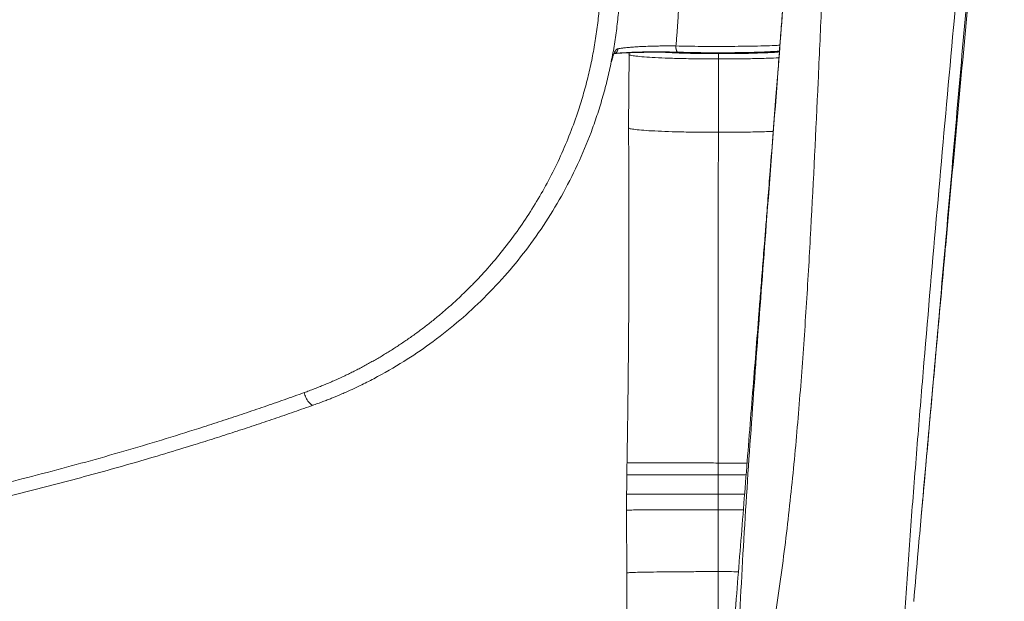
# Model space of a CAD drawing. Units: millimetres. Extents: x 53 to 1161, y 27 to 820.
# Drawn here: x 988 to 1148, y 531 to 626 of the extents above; entities that cross this region are included whole.
import ezdxf

# ---------------------------------------------------------------- set-up
doc = ezdxf.new("R2010")
doc.units = ezdxf.units.MM

msp = doc.modelspace()

# ---------------------------------------------------------------- linework, layer by layer
at = {"color": 7, "linetype": 'Continuous', "lineweight": 15}
for p, q in [((1084.64, 620.15), (1084.8, 620.23)), ((1087.1, 620.3), (1087.01, 608.12)), ((1098.74, 620.28), (1095.19, 620.36)), ((1084.17, 618.73), (1084.18, 618.79)), ((1084.29, 619.14), (1084.34, 619.31)), ((1107.57, 569.89), (1107.49, 568.92)), ((1136.05, 561.12), (1136.13, 562.05)), ((1086.72, 535.7), (1086.88, 496.95))]:
    msp.add_line(p, q, dxfattribs=at)
at = {"color": 8, "linetype": 'Continuous', "lineweight": 15}
msp.add_line((1101.56, 535.92), (1101.53, 494.08), dxfattribs=at)
at = {"color": 7, "linetype": 'Continuous', "lineweight": 15}
for points, knots in [([(1130.01, 496.16), (1130.1, 497.69), (1130.3, 501.37), (1130.71, 509.29), (1131.29, 519.85), (1132.11, 532.43), (1133.02, 544.96), (1134.01, 557.45), (1135.38, 574.09), (1137.18, 594.86), (1139.41, 619.78), (1141.32, 640.56), (1142.83, 657.19), (1143.94, 669.68), (1145.03, 682.17), (1145.72, 690.5), (1146.05, 694.67)], [0.000004, 0.000004, 0.000004, 0.000004, 0.0045336, 0.0108896, 0.0236014, 0.0363133, 0.0490251, 0.061737, 0.0744488, 0.0998725, 0.1252962, 0.1507199, 0.1634317, 0.1761436, 0.1888554, 0.2015633, 0.2015633, 0.2015633, 0.2015633]), ([(1134.92, 548.47), (1134.98, 549.18), (1135.7, 557.09), (1136.88, 570.39), (1138.18, 584.68), (1139.42, 598.32), (1140.77, 613.02), (1142.59, 632.49), (1144.44, 651.97), (1146.33, 671.51), (1147.52, 684.63), (1148.11, 691.19)], [0, 0, 0, 0, 0.014913, 0.165347, 0.279288, 0.315776, 0.452552, 0.589351, 0.726172, 0.863021, 1, 1, 1, 1]), ([(1122.06, 687.64), (1121.68, 683.65), (1121.18, 677.66), (1120.61, 669.66), (1120.22, 663.66), (1119.87, 657.65), (1119.43, 649.65), (1118.94, 639.64), (1118.38, 627.63), (1117.66, 611.63), (1116.89, 595.64), (1116.08, 581.65), (1115.56, 573.66), (1115.12, 567.67), (1114.65, 561.67), (1113.95, 553.68), (1113.12, 545.68), (1112.14, 537.68), (1111.32, 531.66), (1110.39, 525.63), (1109.37, 519.59), (1108.27, 513.52), (1107.14, 507.44), (1106.17, 502.03), (1105.6, 498.64), (1105.38, 497.29)], [0.0436284, 0.0436284, 0.0436284, 0.0436284, 0.1033858, 0.1332729, 0.1631601, 0.1930472, 0.2229344, 0.2827086, 0.3424829, 0.4022572, 0.5218058, 0.58158, 0.6114672, 0.6413543, 0.6712415, 0.7011286, 0.7609029, 0.79079, 0.8206772, 0.8505643, 0.8804514, 0.9103386, 0.9402257, 0.9701129, 0.9898958, 0.9898958, 0.9898958, 0.9898958]), ([(1034.27, 565.04), (1034.54, 565.14), (1035.08, 565.34), (1035.89, 565.65), (1036.7, 565.97), (1037.5, 566.29), (1038.3, 566.63), (1039.09, 566.97), (1039.88, 567.33), (1040.67, 567.69), (1041.45, 568.07), (1042.22, 568.45), (1042.99, 568.84), (1043.76, 569.24), (1044.52, 569.66), (1045.28, 570.08), (1046.03, 570.51), (1046.78, 570.94), (1047.53, 571.39), (1048.26, 571.85), (1049, 572.32), (1049.73, 572.79), (1050.45, 573.28), (1051.17, 573.77), (1051.89, 574.28), (1052.6, 574.79), (1053.3, 575.31), (1054, 575.84), (1054.7, 576.39), (1055.39, 576.94), (1056.07, 577.5), (1056.75, 578.07), (1057.42, 578.65), (1058.09, 579.23), (1058.74, 579.83), (1059.39, 580.43), (1060.03, 581.04), (1060.67, 581.66), (1061.3, 582.29), (1061.92, 582.92), (1062.54, 583.56), (1064.67, 585.85), (1068.12, 590.01), (1072.43, 596.49), (1076.08, 603.49), (1078.2, 608.9), (1079.3, 612.37), (1079.71, 613.76), (1080.1, 615.17), (1080.45, 616.59), (1080.79, 618.01), (1081.09, 619.45), (1081.36, 620.88), (1081.61, 622.32), (1081.82, 623.76), (1082.01, 625.21), (1082.17, 626.66), (1082.29, 628.11), (1082.4, 629.57), (1082.44, 630.54), (1082.46, 631.03)], [0, 0, 0, 0, 0.0105173, 0.0210251, 0.0315242, 0.0420153, 0.052499, 0.062976, 0.0734471, 0.0839128, 0.0943739, 0.104831, 0.1152848, 0.125736, 0.1361852, 0.1466331, 0.1570804, 0.1675278, 0.1779759, 0.1884255, 0.1988774, 0.2093322, 0.2197908, 0.2302538, 0.2407222, 0.2511968, 0.2616783, 0.2721677, 0.2826658, 0.2931737, 0.3036926, 0.3142229, 0.3247373, 0.3352304, 0.3457048, 0.3561634, 0.3666103, 0.3770495, 0.3874849, 0.3979204, 0.4083594, 0.4188058, 0.5076546, 0.596285, 0.685253, 0.7740274, 0.7901307, 0.806236, 0.8223574, 0.8385092, 0.8547041, 0.8708817, 0.8870177, 0.9031263, 0.9192218, 0.9353185, 0.9514303, 0.9675717, 0.9837567, 1, 1, 1, 1]), ([(1112.45, 632.38), (1112.42, 632.01), (1112.27, 630), (1112.02, 626.76), (1111.69, 622.43), (1111.35, 618.05), (1110.96, 613), (1110.52, 607.28), (1110.08, 601.71), (1109.69, 596.8), (1109.4, 593.03), (1109.17, 590.09), (1109, 587.99), (1108.88, 586.49), (1108.76, 584.9), (1108.57, 582.56), (1108.38, 580.1), (1108.25, 578.43), (1108.21, 577.93)], [0, 0, 0, 0, 0.020156, 0.11048, 0.178357, 0.258716, 0.351516, 0.45671, 0.573581, 0.658251, 0.727516, 0.78143, 0.820034, 0.843359, 0.864175, 0.907905, 0.972525, 1, 1, 1, 1]), ([(1035.83, 563.04), (1036.12, 563.15), (1036.67, 563.34), (1037.46, 563.64), (1038.18, 563.92), (1038.83, 564.18), (1039.41, 564.42), (1039.93, 564.64), (1040.38, 564.83), (1041.51, 565.32), (1043.25, 566.12), (1046.52, 567.77), (1050.34, 569.97), (1054.85, 573.01), (1059.03, 576.28), (1063.1, 579.97), (1066.85, 583.9), (1070.39, 588.21), (1073.59, 592.75), (1076.51, 597.63), (1079.05, 602.71), (1080.87, 607.17), (1082.12, 610.81), (1082.95, 613.6), (1083.67, 616.4), (1084.18, 618.76), (1084.54, 620.66), (1084.78, 622.11), (1084.99, 623.56), (1085.17, 625), (1085.33, 626.44), (1085.45, 627.87), (1085.55, 629.3), (1085.59, 630.25), (1085.62, 630.73)], [0, 0, 0, 0, 0.010746, 0.020654, 0.029724, 0.037956, 0.045349, 0.051905, 0.057621, 0.0625, 0.095628, 0.125004, 0.191103, 0.249987, 0.31496, 0.374969, 0.439272, 0.49996, 0.563483, 0.624949, 0.68824, 0.749944, 0.781642, 0.813032, 0.844135, 0.874972, 0.890847, 0.906646, 0.92237, 0.938024, 0.953611, 0.969133, 0.984595, 1, 1, 1, 1]), ([(1095.21, 629.87), (1095.21, 629.52), (1095.19, 628.82), (1095.15, 627.76), (1095.1, 626.71), (1095.04, 625.66), (1094.97, 624.6), (1094.9, 623.55), (1094.81, 622.5), (1094.74, 621.79), (1094.71, 621.44)], [0, 0, 0, 0, 0.124998, 0.249998, 0.375001, 0.500002, 0.625001, 0.749994, 0.874989, 1, 1, 1, 1]), ([(1094.71, 621.44), (1094.65, 621.44), (1094.51, 621.44), (1094.28, 621.45), (1094.04, 621.45), (1093.77, 621.45), (1093.44, 621.45), (1093, 621.45), (1092.41, 621.44), (1091.64, 621.43), (1090.65, 621.41), (1089.66, 621.37), (1088.76, 621.33), (1087.94, 621.28), (1087.12, 621.21), (1086.48, 621.15), (1086.05, 621.1), (1085.78, 621.07), (1085.53, 621.03), (1085.39, 621.01), (1085.32, 621)], [0, 0, 0, 0, 0.0196653, 0.044604, 0.06747, 0.0924589, 0.1231152, 0.1631868, 0.21659, 0.2880204, 0.3752467, 0.4873416, 0.5631575, 0.6389789, 0.7370989, 0.8352321, 0.8764131, 0.917611, 0.9588186, 1, 1, 1, 1]), ([(1094.71, 621.44), (1094.71, 621.41), (1094.71, 621.34), (1094.71, 621.25), (1094.71, 621.15), (1094.72, 621.05), (1094.74, 620.96), (1094.76, 620.87), (1094.78, 620.79), (1094.8, 620.71), (1094.83, 620.64), (1094.87, 620.57), (1094.9, 620.52), (1094.94, 620.47), (1095, 620.41), (1095.08, 620.36), (1095.15, 620.36), (1095.19, 620.36)], [0, 0, 0, 0, 0.057521, 0.115241, 0.172944, 0.230617, 0.288375, 0.346143, 0.403809, 0.461338, 0.518783, 0.576274, 0.633893, 0.691634, 0.749408, 0.874764, 1, 1, 1, 1]), ([(1085.32, 621), (1085.3, 621), (1085.26, 620.99), (1085.2, 620.96), (1085.14, 620.93), (1085.09, 620.9), (1085.04, 620.85), (1084.99, 620.8), (1084.94, 620.74), (1084.89, 620.68), (1084.84, 620.61), (1084.8, 620.54), (1084.76, 620.46), (1084.67, 620.28), (1084.54, 619.96), (1084.43, 619.59), (1084.35, 619.37), (1084.33, 619.31), (1084.32, 619.28)], [0, 0, 0, 0, 0.0427705, 0.0853207, 0.1277552, 0.1701492, 0.2125512, 0.2549844, 0.2974495, 0.3399265, 0.3823797, 0.4248022, 0.467215, 0.5096349, 0.708404, 0.9074145, 0.9535394, 1, 1, 1, 1]), ([(1084.68, 620.17), (1085.2, 620.22), (1086.31, 620.32), (1089.08, 620.41), (1091.71, 620.42), (1093.77, 620.4), (1094.71, 620.37), (1095.19, 620.36)], [0, 0, 0, 0, 0.2255537, 0.4831641, 0.7411461, 0.8706336, 1, 1, 1, 1]), ([(1084.79, 620.22), (1085.36, 620.28), (1086.49, 620.38), (1089.22, 620.47), (1092.28, 620.5), (1094.14, 620.45), (1095.08, 620.43)], [0, 0, 0, 0, 0.2491649, 0.4986061, 0.7474235, 1, 1, 1, 1]), ([(1094.34, 620.38), (1094.37, 620.38), (1094.95, 620.35), (1096.27, 620.3), (1098.25, 620.25), (1100.06, 620.23), (1101.2, 620.23), (1101.62, 620.23)], [0, 0, 0, 0, 0.014754, 0.296238, 0.563044, 0.837892, 1, 1, 1, 1]), ([(1094.99, 620.44), (1095.64, 620.42), (1097.02, 620.38), (1099.3, 620.34), (1101.61, 620.33), (1103.76, 620.34), (1105.69, 620.37), (1107.83, 620.42), (1109.84, 620.49), (1111.07, 620.58), (1111.55, 620.61)], [0, 0, 0, 0, 0.121224, 0.259015, 0.387528, 0.506512, 0.61651, 0.716455, 0.888965, 1, 1, 1, 1]), ([(1095.19, 620.36), (1095.89, 620.34), (1097.31, 620.3), (1099.62, 620.26), (1101.98, 620.25), (1104.33, 620.27), (1106.6, 620.31), (1108.7, 620.38), (1110.29, 620.45), (1111.05, 620.5), (1111.29, 620.52)], [0, 0, 0, 0, 0.13427, 0.268531, 0.402783, 0.537037, 0.671299, 0.805557, 0.939811, 1, 1, 1, 1]), ([(1101.62, 620.23), (1102.3, 620.23), (1103.68, 620.23), (1105.68, 620.26), (1107.59, 620.31), (1109.3, 620.39), (1110.56, 620.46), (1111.13, 620.5), (1111.3, 620.52)], [0, 0, 0, 0, 0.182414, 0.370167, 0.552568, 0.740155, 0.924461, 1, 1, 1, 1]), ([(1101.62, 619.32), (1101.62, 619.42), (1101.62, 619.64), (1101.62, 619.94), (1101.62, 620.13), (1101.62, 620.18), (1101.62, 620.19)], [-0.000004191, -0.000004191, -0.000004191, -0.000004191, 0.000576391, 0.001158423, 0.001740454, 0.002322486, 0.002322486, 0.002322486, 0.002322486]), ([(1084.32, 619.28), (1084.31, 619.24), (1084.28, 619.17), (1084.25, 619.07), (1084.22, 618.97), (1084.19, 618.85), (1084.17, 618.77), (1084.17, 618.73)], [0, 0, 0, 0, 0.1999068, 0.4000032, 0.5999563, 0.7997128, 1, 1, 1, 1]), ([(1084.27, 619.08), (1084.25, 619.04), (1084.23, 618.97), (1084.19, 618.85), (1084.17, 618.77), (1084.17, 618.73)], [0, 0, 0, 0, 0.333335, 0.666665, 1, 1, 1, 1]), ([(1084.27, 619.08), (1084.28, 619.1), (1084.29, 619.12), (1084.3, 619.15), (1084.31, 619.19), (1084.32, 619.23), (1084.32, 619.26), (1084.32, 619.28)], [0, 0, 0, 0, 0.000445016, 0.000667524, 0.000890032, 0.001335047, 0.001770952, 0.001770952, 0.001770952, 0.001770952]), ([(1101.61, 607.39), (1101.61, 608.24), (1101.61, 612.21), (1101.61, 616.21), (1101.62, 619.32)], [0.00085114, 0.00085114, 0.00085114, 0.00085114, 0.00349017, 0.01319516, 0.01319516, 0.01319516, 0.01319516]), ([(1087.01, 608.12), (1087.02, 606.41), (1087.04, 603.4), (1087.06, 599.47), (1087.07, 596.83), (1087.07, 595.02), (1087.08, 593.49), (1087.08, 591.6), (1087.08, 588.6), (1087.07, 584.23), (1087.04, 578.25), (1086.99, 571.08), (1086.9, 562.72), (1086.81, 556.79), (1086.76, 553.62)], [0, 0, 0, 0, 0.093956, 0.16571, 0.215591, 0.239015, 0.264957, 0.299482, 0.342631, 0.429804, 0.539179, 0.670496, 0.824137, 1, 1, 1, 1]), ([(1101.61, 607.39), (1101.61, 606.97), (1101.61, 606.1), (1101.61, 603.54), (1101.6, 599.7), (1101.6, 594.53), (1101.6, 587.73), (1101.59, 579.12), (1101.58, 570.61), (1101.58, 563.77), (1101.58, 558.69), (1101.57, 555.26), (1101.57, 553.59)], [0.01319516, 0.01319516, 0.01319516, 0.01319516, 0.01451467, 0.01583419, 0.02111225, 0.02639032, 0.03166838, 0.04222451, 0.05278064, 0.0580587, 0.06333676, 0.06861483, 0.06861483, 0.06861483, 0.06861483]), ([(1108.21, 577.9), (1107.87, 573.62), (1107.16, 564.76), (1106.1, 551.3), (1105.01, 537.54), (1103.97, 524.65), (1103.24, 515.43), (1102.82, 510.38), (1102.72, 509.03), (1102.69, 508.59)], [0, 0, 0, 0, 0.185637, 0.38445, 0.583238, 0.782027, 0.94181, 0.98102, 1, 1, 1, 1]), ([(868.1, 535.97), (868.67, 535.97), (869.82, 535.97), (871.54, 535.98), (873.26, 536), (874.98, 536.02), (876.7, 536.05), (878.42, 536.08), (880.13, 536.12), (881.85, 536.17), (883.57, 536.22), (885.29, 536.27), (887, 536.34), (888.72, 536.41), (890.43, 536.48), (892.15, 536.57), (893.86, 536.65), (895.57, 536.75), (897.28, 536.85), (898.99, 536.95), (900.7, 537.06), (902.41, 537.18), (904.12, 537.3), (905.83, 537.43), (907.53, 537.57), (909.24, 537.71), (910.94, 537.86), (912.64, 538.01), (914.34, 538.17), (916.03, 538.33), (921.42, 538.87), (930.46, 539.92), (943.06, 541.71), (955.53, 543.81), (968.08, 546.26), (980.68, 549.06), (993.31, 552.23), (1005.73, 555.69), (1014.98, 558.52), (1021.2, 560.54), (1024.5, 561.64), (1027.77, 562.75), (1031.03, 563.89), (1033.19, 564.66), (1034.27, 565.04)], [0, 0, 0, 0, 0.009816, 0.019631, 0.029445, 0.039259, 0.049072, 0.058885, 0.068697, 0.07851, 0.088322, 0.098134, 0.107946, 0.117758, 0.127571, 0.137384, 0.147197, 0.15701, 0.166824, 0.176639, 0.186454, 0.196271, 0.206087, 0.215904, 0.22572, 0.235536, 0.245351, 0.255164, 0.264975, 0.274783, 0.284589, 0.358457, 0.43245, 0.506329, 0.580253, 0.658331, 0.736406, 0.814483, 0.89256, 0.914049, 0.935537, 0.957025, 0.978513, 1, 1, 1, 1]), ([(1035.83, 563.04), (1035.74, 563.01), (1035.49, 563.02), (1034.99, 563.45), (1034.52, 564.24), (1034.33, 564.79), (1034.27, 565.04)], [0, 0, 0, 0, 0.001880204, 0.003859254, 0.005838304, 0.007817353, 0.007817353, 0.007817353, 0.007817353]), ([(868.1, 534.07), (868.67, 534.07), (869.81, 534.07), (871.52, 534.08), (873.23, 534.09), (874.94, 534.11), (876.64, 534.14), (878.34, 534.17), (880.04, 534.21), (881.73, 534.25), (883.43, 534.3), (885.12, 534.36), (886.81, 534.42), (888.49, 534.48), (891.46, 534.61), (895.69, 534.82), (901.17, 535.15), (906.65, 535.55), (913.93, 536.15), (923.02, 537.05), (933.85, 538.37), (944.61, 539.92), (955.21, 541.68), (965.74, 543.65), (976.15, 545.84), (986.49, 548.25), (996.63, 550.83), (1006.66, 553.61), (1014.33, 555.91), (1019.75, 557.62), (1022.96, 558.65), (1026.18, 559.71), (1029.4, 560.8), (1032.62, 561.9), (1034.76, 562.66), (1035.83, 563.04)], [0, 0, 0, 0, 0.00969, 0.019367, 0.029031, 0.038683, 0.048322, 0.057949, 0.067563, 0.077166, 0.086756, 0.096336, 0.105904, 0.115461, 0.125006, 0.156322, 0.187509, 0.218608, 0.250011, 0.31217, 0.37501, 0.437695, 0.500007, 0.561772, 0.625005, 0.68745, 0.750002, 0.81209, 0.874999, 0.895502, 0.916136, 0.936901, 0.9578, 0.978832, 1, 1, 1, 1]), ([(1086.76, 553.62), (1086.75, 553.3), (1086.74, 552.66), (1086.73, 552.01), (1086.73, 551.7)], [0, 0, 0, 0, 0.504093, 1, 1, 1, 1]), ([(1086.73, 551.7), (1086.72, 551.16), (1086.71, 550.09), (1086.7, 549.03), (1086.7, 548.49)], [0, 0, 0, 0, 0.500799, 1, 1, 1, 1]), ([(1101.57, 551.67), (1101.57, 551.43), (1101.57, 550.87), (1101.57, 549.98), (1101.57, 549.14), (1101.57, 548.74), (1101.57, 548.51)], [0.0705941, 0.0705941, 0.0705941, 0.0705941, 0.071253858, 0.072573374, 0.073233131, 0.073892889, 0.073892889, 0.073892889, 0.073892889]), ([(1086.7, 548.49), (1086.69, 548.07), (1086.68, 547.21), (1086.68, 546.36), (1086.68, 545.93)], [0, 0, 0, 0, 0.4970629, 1, 1, 1, 1]), ([(1134.59, 544.84), (1134.66, 545.6), (1134.77, 546.83), (1134.88, 548.05), (1134.92, 548.51)], [0, 0, 0, 0, 0.621633, 1, 1, 1, 1]), ([(1101.57, 545.98), (1101.57, 545.53), (1101.57, 544.97), (1101.57, 544.09), (1101.57, 543.25), (1101.57, 542.2), (1101.56, 540.56), (1101.56, 538.4), (1101.56, 536.77), (1101.56, 535.92)], [0.07653192, 0.07653192, 0.07653192, 0.07653192, 0.07785144, 0.0785112, 0.07917095, 0.08049047, 0.08180998, 0.08444902, 0.08708805, 0.08708805, 0.08708805, 0.08708805]), ([(1086.68, 545.93), (1086.69, 544.23), (1086.7, 540.82), (1086.71, 537.41), (1086.72, 535.7)], [0, 0, 0, 0, 0.498643, 1, 1, 1, 1]), ([(1134.6, 544.9), (1134.43, 543.03), (1134.02, 538.42), (1133.61, 533.83), (1133.37, 531.09)], [0, 0, 0, 0, 0.404936, 1, 1, 1, 1]), ([(1104.51, 531.33), (1104.35, 529.36), (1103.85, 523.12), (1103.35, 516.89), (1103.01, 512.64)], [0, 0, 0, 0, 0.317454, 1, 1, 1, 1])]:
    msp.add_open_spline(points, degree=3, knots=knots, dxfattribs=at)
at = {"color": 8, "linetype": 'Continuous', "lineweight": 15}
for points, knots in [([(1147.7, 694.13), (1146.61, 681.79), (1144.44, 657.11), (1141.23, 620.02), (1138.64, 590.44), (1136.69, 568.38), (1135.56, 555.69), (1134.86, 547.87), (1134.6, 544.9)], [0, 0, 0, 0, 0.248286, 0.496599, 0.74493, 0.842486, 0.940037, 1, 1, 1, 1]), ([(1104.98, 497.24), (1104.82, 503.58), (1104.52, 516.2), (1105.35, 535.2), (1106.56, 554.22), (1107.95, 573.26), (1109.52, 593.9), (1111.03, 613.61), (1112.04, 626.96), (1112.45, 632.38)], [0, 0, 0, 0, 0.142387, 0.283761, 0.424446, 0.564852, 0.705165, 0.880531, 1, 1, 1, 1]), ([(1094.71, 621.44), (1096.07, 621.41), (1098.77, 621.36), (1103.28, 621.36), (1107.51, 621.41), (1110.4, 621.48), (1111.48, 621.55), (1111.62, 621.56)], [0, 0, 0, 0, 0.2405868, 0.4808655, 0.7211632, 0.9616571, 1, 1, 1, 1]), ([(1084.8, 620.24), (1084.88, 620.28), (1085.05, 620.38), (1085.25, 620.65), (1085.29, 620.89), (1085.32, 621)], [0, 0, 0, 0, 0.29247, 0.658107, 1, 1, 1, 1]), ([(1087.1, 620.07), (1087.1, 620.07), (1087, 620.02), (1087.33, 619.93), (1088.11, 619.79), (1089.47, 619.65), (1091.29, 619.54), (1093.51, 619.45), (1096.03, 619.38), (1098.77, 619.33), (1100.66, 619.32), (1101.62, 619.32)], [0, 0, 0, 0, 0.000442, 0.125777, 0.250473, 0.375766, 0.500535, 0.625338, 0.750414, 0.874772, 1, 1, 1, 1]), ([(1091.6, 620.48), (1091.75, 620.47), (1092.45, 620.41), (1094.08, 620.33), (1096.41, 620.25), (1098.96, 620.2), (1100.73, 620.19), (1101.62, 620.19)], [0, 0, 0, 0, 0.063878, 0.29779, 0.532214, 0.765286, 1, 1, 1, 1]), ([(1101.62, 620.19), (1102.5, 620.19), (1104.27, 620.2), (1106.83, 620.24), (1109.16, 620.32), (1110.75, 620.4), (1111.42, 620.45), (1111.54, 620.46)], [0, 0, 0, 0, 0.2373234, 0.4751183, 0.7115182, 0.9491771, 1, 1, 1, 1]), ([(1084.18, 618.79), (1084.18, 618.79), (1084.18, 618.8), (1084.17, 618.81), (1084.15, 618.82), (1084.13, 618.82), (1084.13, 618.82)], [0, 0, 0, 0, 0.2492701, 0.4991887, 0.7495049, 1, 1, 1, 1]), ([(1101.62, 619.32), (1102.57, 619.32), (1104.47, 619.33), (1107.2, 619.37), (1109.6, 619.43), (1110.89, 619.49), (1111.47, 619.51)], [0, 0, 0, 0, 0.262439, 0.52542, 0.786888, 1, 1, 1, 1]), ([(1087.01, 608.12), (1087.01, 608.07), (1087.15, 608), (1087.62, 607.91), (1088.59, 607.78), (1091.02, 607.59), (1095.06, 607.46), (1098.74, 607.4), (1100.65, 607.39), (1101.61, 607.39)], [0.02347254, 0.02347254, 0.02347254, 0.02347254, 0.02640661, 0.02787365, 0.02934068, 0.03520882, 0.04107695, 0.04401102, 0.04694509, 0.04694509, 0.04694509, 0.04694509]), ([(1101.61, 607.39), (1102.57, 607.39), (1104.48, 607.4), (1107.22, 607.44), (1109.28, 607.49), (1110.27, 607.53), (1110.54, 607.54)], [0, 0, 0, 0, 0.297186, 0.594354, 0.890922, 1, 1, 1, 1]), ([(1086.76, 553.62), (1086.76, 553.62), (1086.66, 553.62), (1086.99, 553.62), (1087.79, 553.62), (1089.18, 553.61), (1091.03, 553.61), (1093.29, 553.6), (1095.86, 553.6), (1098.66, 553.6), (1100.6, 553.6), (1101.57, 553.59)], [0, 0, 0, 0, 0.000016, 0.125195, 0.250367, 0.375303, 0.50001, 0.62473, 0.749649, 0.87482, 1, 1, 1, 1]), ([(1101.57, 553.59), (1102.55, 553.59), (1104.16, 553.59), (1105.68, 553.59), (1106.28, 553.59)], [0, 0, 0, 0, 0.604943, 1, 1, 1, 1]), ([(1086.73, 551.7), (1086.73, 551.7), (1086.73, 551.69), (1086.87, 551.69), (1087.35, 551.69), (1088.33, 551.69), (1090.81, 551.68), (1094.91, 551.68), (1098.65, 551.67), (1100.6, 551.67), (1101.57, 551.67)], [0.0234725, 0.0234725, 0.0234725, 0.0234725, 0.02347254, 0.02640661, 0.02787365, 0.02934068, 0.03520882, 0.04107695, 0.04401102, 0.04694509, 0.04694509, 0.04694509, 0.04694509]), ([(1101.57, 551.67), (1102.55, 551.67), (1104.11, 551.67), (1105.58, 551.67), (1106.13, 551.67)], [0, 0, 0, 0, 0.626657, 1, 1, 1, 1]), ([(1101.57, 548.51), (1100.59, 548.51), (1098.65, 548.51), (1095.84, 548.51), (1093.25, 548.51), (1090.98, 548.51), (1089.13, 548.51), (1087.73, 548.5), (1086.93, 548.5), (1086.6, 548.5), (1086.7, 548.49), (1086.7, 548.49)], [0, 0, 0, 0, 0.125181, 0.250354, 0.375274, 0.499996, 0.624704, 0.749641, 0.874814, 0.999995, 1, 1, 1, 1]), ([(1105.88, 548.5), (1105.42, 548.51), (1104.03, 548.51), (1102.55, 548.51), (1101.57, 548.51)], [0, 0, 0, 0, 0.334803, 1, 1, 1, 1]), ([(1101.57, 545.98), (1100.59, 545.98), (1098.64, 545.98), (1095.83, 545.98), (1093.24, 545.98), (1090.97, 545.97), (1089.12, 545.96), (1087.72, 545.95), (1086.92, 545.94), (1086.59, 545.93), (1086.68, 545.93), (1086.68, 545.93)], [0, 0, 0, 0, 0.125181, 0.250353, 0.375273, 0.499994, 0.624702, 0.749639, 0.874811, 0.999992, 1, 1, 1, 1]), ([(1105.68, 545.98), (1105.28, 545.98), (1103.96, 545.98), (1102.55, 545.98), (1101.57, 545.98)], [0, 0, 0, 0, 0.301246, 1, 1, 1, 1]), ([(1101.56, 535.92), (1100.59, 535.92), (1098.64, 535.92), (1095.84, 535.91), (1093.26, 535.89), (1091, 535.86), (1089.15, 535.83), (1087.75, 535.79), (1086.96, 535.75), (1086.62, 535.72), (1086.72, 535.7), (1086.72, 535.7)], [0, 0, 0, 0, 0.125172, 0.250337, 0.375248, 0.499961, 0.62466, 0.749588, 0.874753, 0.999925, 1, 1, 1, 1]), ([(1104.88, 535.91), (1104.74, 535.91), (1103.67, 535.92), (1102.54, 535.92), (1101.56, 535.92)], [0, 0, 0, 0, 0.130246, 1, 1, 1, 1])]:
    msp.add_open_spline(points, degree=3, knots=knots, dxfattribs=at)
at = {"color": 7, "linetype": 'Continuous', "lineweight": 15}
for points in [[(1101.57, 553.59), (1101.57, 553.39), (1101.57, 552.97), (1101.57, 552.26), (1101.57, 551.91), (1101.57, 551.67)], [(1101.57, 548.51), (1101.57, 548.27), (1101.57, 547.88), (1101.57, 547.27), (1101.57, 546.62), (1101.57, 546.21), (1101.57, 545.98)]]:
    msp.add_open_spline(points, degree=3, dxfattribs=at)

doc.saveas('drawing.dxf')
